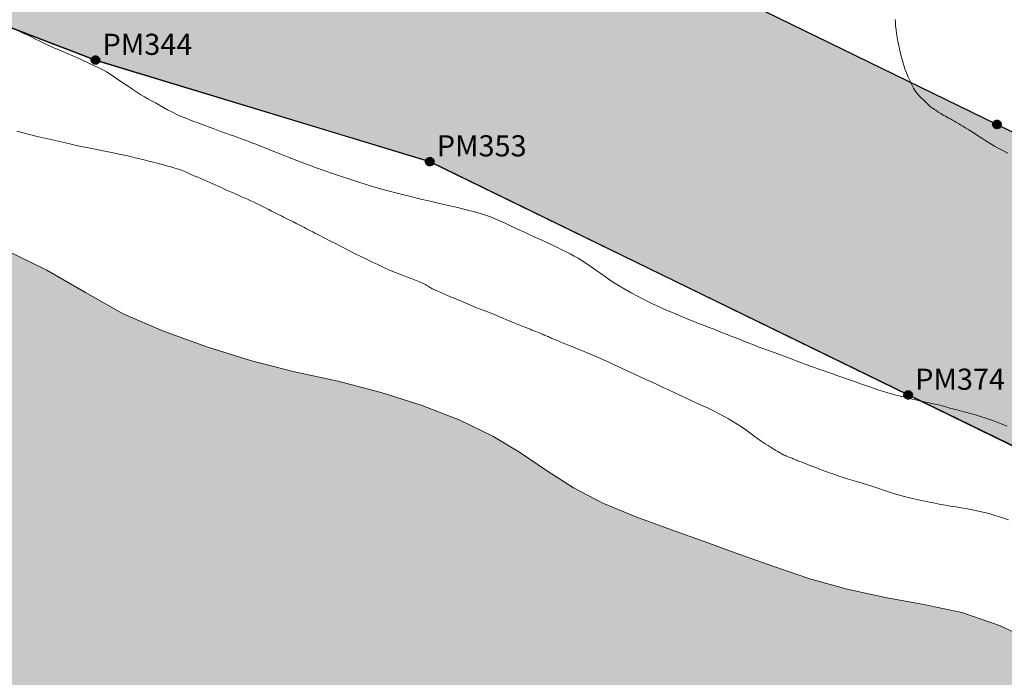
# Model space of a CAD drawing. Extents: x 497737 to 498987, y 1832160 to 1832970.
# Drawn here: x 497882 to 497952, y 1832533 to 1832580 of the extents above; entities that cross this region are included whole.
import ezdxf

# ---------------------------------------------------------------- set-up
doc = ezdxf.new("R2010")
doc.units = 0
doc.header["$MEASUREMENT"] = 0
for name, color, linetype in [('0BUFER', 7, 'Continuous'), ('0E20', 7, 'Continuous'), ('0MM', 7, 'Continuous'), ('0TODAS1K', 7, 'Continuous'), ('0VERT1', 7, 'Continuous'), ('0VERT7', 7, 'Continuous'), ('1VERTICE', 7, 'Continuous'), ('CURVA INTERMEDIA', 17, 'Continuous'), ('CURVA MAESTRA', 17, 'Continuous'), ('LIMITE COSTERO', 7, 'Continuous')]:
    doc.layers.add(name, color=color, linetype=linetype)
doc.styles.add('WMF-Times New Roman0', font='TIMES.TTF')

msp = doc.modelspace()

# ---------------------------------------------------------------- hatches: boundary and pattern name
at = {"linetype": 'Continuous'}
h = msp.add_hatch(color=254, dxfattribs=at)
h.paths.add_polyline_path([(498645.37, 1832330.98), (498647.66, 1832333.75), (498655, 1832329.32), (498658.47, 1832326.55), (498650.87, 1832328.75)], flags=16)
h.paths.add_polyline_path([(498083.53, 1832626.17), (498086.43, 1832626.99), (498092.32, 1832625.77), (498105.23, 1832619.83), (498111.87, 1832622.49), (498116.94, 1832622.62), (498127, 1832618.53), (498138.36, 1832610.35), (498144.92, 1832607.32), (498154.1, 1832599.87), (498167.64, 1832582.22), (498172.9, 1832574.16), (498178.51, 1832568.78), (498187.95, 1832554.5), (498193.37, 1832550.06), (498202.31, 1832544.79), (498208.3, 1832539.24), (498243.59, 1832514.22), (498252.26, 1832510.39), (498265.8, 1832506.85), (498307.46, 1832491.01), (498314.36, 1832489.2), (498323.86, 1832488.68), (498332.4, 1832490.9), (498340.07, 1832493.94), (498349.87, 1832495.61), (498359.96, 1832499.16), (498395.01, 1832516.04), (498418.6, 1832533.54), (498440.84, 1832543.99), (498474.86, 1832554.14), (498483.05, 1832557.62), (498490.47, 1832562.15), (498515.66, 1832568.67), (498534.25, 1832574.85), (498558.06, 1832590.44), (498564.58, 1832594.71), (498573.91, 1832606.72), (498580.84, 1832621.88), (498584.7, 1832636.74), (498586.16, 1832647.17), (498587.02, 1832663.21), (498583.86, 1832683.63), (498572.17, 1832735.42), (498572.75, 1832753.2), (498576.45, 1832764.34), (498580.77, 1832769.41), (498588.25, 1832772.94), (498588.39, 1832772.95), (498604.11, 1832774.03), (498619.16, 1832771.69), (498629.48, 1832767.49), (498635.77, 1832763.18), (498641.25, 1832756.62), (498646.35, 1832745.02), (498650.33, 1832708.45), (498648.93, 1832692.94), (498645.88, 1832682.53), (498642.1, 1832662.67), (498637.77, 1832647.15), (498632.64, 1832618.9), (498627.28, 1832602.89), (498625.34, 1832593.23), (498623.86, 1832563.55), (498624.66, 1832548.91), (498626.78, 1832533.4), (498632.75, 1832514.17), (498647.71, 1832492.68), (498665.42, 1832474.45), (498672.99, 1832464.92), (498684.68, 1832454.06), (498694.7, 1832447.71), (498705.24, 1832436.89), (498709.85, 1832430.24), (498718.95, 1832421.32), (498723.83, 1832414.93), (498727.66, 1832408.11), (498726.08, 1832401.84), (498726.46, 1832396.23), (498725.37, 1832394.77), (498710.94, 1832390.21), (498700.72, 1832388.28), (498693.35, 1832389.27), (498686.42, 1832391.3), (498674.13, 1832392.11), (498658.66, 1832397.12), (498651.98, 1832396.81), (498645.47, 1832398.66), (498635.41, 1832395.83), (498633.76, 1832396.38), (498632.78, 1832398.81), (498631.29, 1832399.09), (498621.8, 1832395.72), (498615.91, 1832399.74), (498602.63, 1832401.58), (498597, 1832406.42), (498595.38, 1832407.8), (498590.68, 1832409.99), (498578.26, 1832407.23), (498569.66, 1832407.82), (498551.98, 1832404.63), (498532.8, 1832397.63), (498520.27, 1832390.19), (498519.83, 1832388.19), (498521.74, 1832384.89), (498521.91, 1832382.54), (498525.2, 1832379.76), (498531.49, 1832377.39), (498539.55, 1832378.94), (498543.39, 1832378.45), (498556.77, 1832372.9), (498562.43, 1832367.61), (498566.62, 1832364.89), (498589.39, 1832355.25), (498599.52, 1832352.67), (498618.51, 1832345.59), (498622.81, 1832344.7), (498629.53, 1832343.32), (498630.42, 1832343.83), (498630.34, 1832345.88), (498626.82, 1832353.75), (498626.5, 1832356.74), (498627.79, 1832360.7), (498630.94, 1832362.3), (498634.51, 1832361.69), (498652.62, 1832354.13), (498666.4, 1832345.79), (498677.96, 1832336.65), (498683.33, 1832329.41), (498685.65, 1832328.1), (498710.03, 1832324.82), (498726.21, 1832326.56), (498745.21, 1832325.3), (498752.71, 1832324), (498762.93, 1832320.05), (498773.01, 1832315), (498787.26, 1832309.69), (498790.01, 1832308.67), (498798.77, 1832304.05), (498819.91, 1832302.65), (498825.25, 1832301.5), (498825.25, 1832281.03), (498817.12, 1832282.8), (498793.21, 1832284.38), (498781.83, 1832290.38), (498765.01, 1832296.63), (498754.82, 1832301.74), (498747.34, 1832304.63), (498742.84, 1832305.41), (498726.62, 1832306.49), (498717.68, 1832305.53), (498722.65, 1832303.5), (498730.49, 1832299.29), (498739.83, 1832295.75), (498751.4, 1832293.37), (498764.56, 1832288.85), (498775.95, 1832289.89), (498787.18, 1832285.35), (498790.48, 1832283.35), (498799.29, 1832282.66), (498813.95, 1832278.3), (498825.25, 1832273.17), (498825.25, 1832251.21), (498806.94, 1832259.52), (498795.62, 1832262.88), (498784.17, 1832263.78), (498778.18, 1832267.41), (498772.94, 1832269.53), (498764.16, 1832268.73), (498761.07, 1832269.14), (498746.25, 1832274.01), (498734.23, 1832276.48), (498722.17, 1832281.06), (498714.12, 1832285.38), (498696.9, 1832292.4), (498684.61, 1832296.01), (498680.31, 1832296.83), (498672.83, 1832298.25), (498657.45, 1832306.49), (498644.48, 1832309.72), (498611.68, 1832323.21), (498602.25, 1832325.71), (498592.79, 1832329.5), (498584.04, 1832331.74), (498578, 1832331.79), (498546.63, 1832342.54), (498522.97, 1832353.08), (498511.02, 1832361.88), (498507.75, 1832362.66), (498499.97, 1832362.21), (498494.9, 1832365.46), (498489.15, 1832369.16), (498474.86, 1832371.54), (498470.86, 1832374.42), (498450.61, 1832382.62), (498429.35, 1832386.21), (498420.85, 1832386.06), (498413.14, 1832389.94), (498402.67, 1832388.35), (498397.3, 1832389.32), (498384.48, 1832394.83), (498375.8, 1832401.78), (498364.16, 1832408.08), (498359.47, 1832408.88), (498350.86, 1832407.75), (498338.35, 1832412.5), (498330.86, 1832416.96), (498323.2, 1832417.34), (498307.66, 1832424.12), (498295.49, 1832431.75), (498263.63, 1832444.57), (498243.45, 1832451.49), (498205.14, 1832462.19), (498191.82, 1832467.39), (498185.34, 1832468.75), (498181.93, 1832468.54), (498178.25, 1832469.78), (498177.75, 1832470.74), (498174.03, 1832471.64), (498171.8, 1832471.6), (498166.29, 1832467.64), (498163.66, 1832467.4), (498162.51, 1832468.99), (498160.8, 1832475.29), (498156.17, 1832476.96), (498153.46, 1832476.68), (498143.9, 1832472.61), (498141.14, 1832473.37), (498134.94, 1832476.9), (498131.81, 1832482.71), (498123.93, 1832482.23), (498096.7, 1832492.68), (498083.38, 1832495.72), (498066.25, 1832501.94), (498057.6, 1832505.74), (498047.13, 1832512.38), (498020.38, 1832524.51), (497979.54, 1832540.61), (497963.48, 1832545), (497952.98, 1832549.28), (497944.98, 1832553.18), (497911.06, 1832569.72), (497887.36, 1832576.93), (497848.34, 1832591.93), (497831.78, 1832596.73), (497815.76, 1832599.35), (497793.06, 1832606.44), (497784.58, 1832610.67), (497780.54, 1832611.08), (497760.25, 1832618.86), (497760.25, 1832640.28), (497785.22, 1832630.71), (497790.25, 1832630.2), (497800.55, 1832625.05), (497820.37, 1832618.86), (497836.19, 1832616.27), (497854.72, 1832610.9), (497893.86, 1832595.85), (497918.39, 1832588.4), (497951.28, 1832572.36), (497961.14, 1832567.55), (497969.91, 1832563.98), (497985.86, 1832559.62), (498028.18, 1832542.93), (498056.66, 1832530.01), (498067.03, 1832523.44), (498073.69, 1832520.51), (498089.04, 1832514.94), (498102.54, 1832511.86), (498127.04, 1832502.46), (498131.97, 1832502.66), (498138.67, 1832501.51), (498144.55, 1832498.12), (498147.17, 1832495.58), (498154.34, 1832496.83), (498158.68, 1832497.31), (498167.98, 1832494.17), (498172.35, 1832491.54), (498178.82, 1832491.14), (498186.63, 1832488.51), (498191.29, 1832488.03), (498197.55, 1832486.62), (498211.49, 1832481.18), (498249.39, 1832470.59), (498270.61, 1832463.32), (498304.61, 1832449.64), (498316.13, 1832442.42), (498327.85, 1832437.13), (498336.82, 1832436.68), (498347.08, 1832430.58), (498353.26, 1832428.23), (498359.85, 1832429.1), (498370.77, 1832427.25), (498386.91, 1832418.52), (498394.87, 1832412.13), (498402.96, 1832408.62), (498416.45, 1832410.67), (498425.44, 1832406.14), (498430.85, 1832406.24), (498456.09, 1832401.98), (498480.58, 1832392.05), (498482.74, 1832390.5), (498496.5, 1832388.2), (498500.16, 1832385.85), (498500.14, 1832391.66), (498502.95, 1832400.19), (498507.42, 1832405.51), (498522.6, 1832414.82), (498548.43, 1832424.31), (498566.11, 1832427.5), (498576.74, 1832427.38), (498587.2, 1832429.68), (498594.15, 1832429.68), (498603.8, 1832425.95), (498611.2, 1832420.58), (498619.38, 1832419.43), (498624.27, 1832417.82), (498631.29, 1832419.09), (498639.29, 1832417.7), (498645.47, 1832418.66), (498648.94, 1832418.35), (498654.3, 1832416.94), (498662.14, 1832416.82), (498677.93, 1832411.9), (498687.74, 1832411.25), (498700.19, 1832408.53), (498702.9, 1832409.04), (498695.84, 1832415.96), (498689.75, 1832424.14), (498682.02, 1832432.07), (498671.06, 1832439.41), (498659.37, 1832450.27), (498650.38, 1832461.23), (498631.3, 1832481.25), (498616.33, 1832502.74), (498613.65, 1832508.24), (498607.68, 1832527.47), (498604.89, 1832545.92), (498604.84, 1832546.21), (498603.89, 1832562.45), (498605.73, 1832597.15), (498608.31, 1832609.24), (498613.22, 1832623.89), (498618.1, 1832650.72), (498622.61, 1832667.23), (498626.24, 1832686.27), (498629.19, 1832696.69), (498630.23, 1832708.26), (498626.8, 1832739.79), (498625.61, 1832742.49), (498624.08, 1832745.98), (498619.95, 1832749.77), (498613.78, 1832752.28), (498603.25, 1832753.92), (498593.85, 1832753.28), (498592.65, 1832749.65), (498592.24, 1832737.17), (498603.24, 1832688.57), (498606.78, 1832666.26), (498605.97, 1832644.39), (498604.06, 1832631.72), (498600.2, 1832616.86), (498592.1, 1832598.4), (498580.38, 1832582.44), (498575.53, 1832577.97), (498545.2, 1832558.12), (498540.56, 1832555.88), (498521.97, 1832549.7), (498498.35, 1832543.53), (498490.88, 1832539.22), (498482.69, 1832535.74), (498448, 1832525.25), (498428.91, 1832516.28), (498403.69, 1832498.03), (498366.59, 1832480.29), (498356.5, 1832476.74), (498345.49, 1832474.58), (498328.91, 1832469.32), (498322.77, 1832468.7), (498313.27, 1832469.22), (498300.35, 1832472.31), (498259.7, 1832487.78), (498244.17, 1832492.1), (498232.02, 1832497.91), (498194.79, 1832524.27), (498192.26, 1832527.58), (498180.86, 1832534.39), (498175.27, 1832539.04), (498171.26, 1832543.48), (498163.06, 1832555.89), (498156.14, 1832563.24), (498139.66, 1832585.83), (498134.26, 1832590.22), (498126.69, 1832594.12), (498117.25, 1832600.9), (498114.53, 1832602.01), (498108.71, 1832600.14), (498101.76, 1832600.14), (498086.73, 1832606.32), (498081.49, 1832605.55), (498070.57, 1832606.66), (498067.55, 1832606.97), (498057.04, 1832605.02), (498050.4, 1832605.92), (498021.36, 1832601.03), (498017.64, 1832599.21), (498010.79, 1832598), (498007.32, 1832598.31), (498001.93, 1832600.15), (497961.88, 1832597.56), (497930.43, 1832598.66), (497924.36, 1832599.85), (497916.01, 1832603.29), (497908.75, 1832608.41), (497890.33, 1832612.41), (497874.45, 1832618.24), (497868.82, 1832621.48), (497859.07, 1832629.91), (497855.46, 1832634.21), (497851.17, 1832641.27), (497846.35, 1832656.97), (497841.96, 1832680.64), (497841.75, 1832686.52), (497844.78, 1832708.45), (497849.85, 1832722.43), (497854.64, 1832739.41), (497879.12, 1832798.63), (497886.91, 1832817.48), (497872.44, 1832811.3), (497842.49, 1832793.67), (497827.03, 1832783.58), (497812.27, 1832778.55), (497800.72, 1832777.26), (497785.87, 1832777.35), (497769.79, 1832773.83), (497763.81, 1832773.44), (497760.25, 1832773.88), (497760.25, 1832793.82), (497765.51, 1832793.37), (497783.77, 1832797.36), (497800.84, 1832797.26), (497809.74, 1832798.39), (497819.91, 1832802.27), (497831.66, 1832810.5), (497863.4, 1832829.19), (497881.99, 1832837.12), (497891.66, 1832840.07), (497899.86, 1832837.96), (497902.88, 1832834.64), (497906.74, 1832827.65), (497908.45, 1832822.2), (497908.15, 1832816.5), (497900.59, 1832798.21), (497873.13, 1832731.77), (497868.93, 1832716.38), (497863.58, 1832701.62), (497861.63, 1832684.28), (497866.01, 1832660.62), (497868.73, 1832650.83), (497870.78, 1832647.07), (497874.39, 1832642.77), (497881.48, 1832636.96), (497897.11, 1832631.09), (497897.78, 1832630.96), (497912.14, 1832628.39), (497917.66, 1832626.49), (497920.61, 1832624.87), (497923.66, 1832621.76), (497931.2, 1832618.64), (497960.59, 1832617.52), (498007.42, 1832620.55), (498010.79, 1832618), (498013.95, 1832620.06), (498050.62, 1832626.24), (498057.04, 1832625.02), (498063.84, 1832626.9), (498068.47, 1832627), (498081.49, 1832625.55)])
for color, points in [(131, [(497760.255, 1832605.43), (497760.655, 1832605.279), (497763.455, 1832604.216), (497766.394, 1832603.125), (497769.463, 1832602.132), (497772.768, 1832601.13), (497776.342, 1832600.198), (497780.142, 1832599.233), (497783.979, 1832598.283), (497787.96, 1832597.394), (497791.817, 1832596.495), (497806.427, 1832594.137), (497806.822, 1832593.987), (497808.886, 1832593.027), (497811.225, 1832591.982), (497813.53, 1832591.093), (497815.635, 1832590.236), (497817.546, 1832589.432), (497819.282, 1832588.721), (497820.73, 1832588.124), (497821.788, 1832587.681), (497822.453, 1832587.441), (497823.171, 1832587.157), (497823.692, 1832586.974), (497824.512, 1832586.65), (497825.488, 1832586.239), (497826.473, 1832585.849), (497827.457, 1832585.46), (497828.532, 1832585.058), (497829.787, 1832584.632), (497831.219, 1832584.113), (497832.777, 1832583.495), (497834.48, 1832582.821), (497836.436, 1832582.07), (497838.537, 1832581.262), (497840.838, 1832580.422), (497843.455, 1832579.481), (497846.273, 1832578.389), (497849.206, 1832577.227), (497852.274, 1832575.988), (497855.458, 1832574.68), (497858.748, 1832573.283), (497862.022, 1832571.844), (497865.255, 1832570.421), (497868.525, 1832569.031), (497871.725, 1832567.646), (497874.876, 1832566.256), (497877.908, 1832564.865), (497880.96, 1832563.466), (497883.907, 1832562.039), (497886.641, 1832560.434), (497889.317, 1832558.924), (497892.176, 1832557.696), (497895.252, 1832556.597), (497898.357, 1832555.629), (497901.457, 1832554.828), (497904.556, 1832554.147), (497907.615, 1832553.363), (497910.518, 1832552.426), (497913.193, 1832551.391), (497915.519, 1832550.256), (497917.494, 1832549.071), (497919.325, 1832547.824), (497921.255, 1832546.585), (497923.34, 1832545.499), (497925.752, 1832544.52), (497928.189, 1832543.602), (497930.58, 1832542.75), (497932.971, 1832541.898), (497935.444, 1832541.014), (497938.016, 1832540.138), (497940.665, 1832539.398), (497943.379, 1832538.821), (497946.096, 1832538.314), (497948.79, 1832537.746), (497951.443, 1832536.838), (497954.106, 1832535.593), (497956.848, 1832534.128), (497959.614, 1832532.724), (497962.457, 1832531.456), (497965.472, 1832530.262), (497968.627, 1832529.061), (497971.929, 1832527.753), (497975.231, 1832526.445), (497978.497, 1832525.105), (497981.684, 1832523.866), (497984.785, 1832522.71), (497987.816, 1832521.676), (497990.76, 1832520.723), (497993.655, 1832519.885), (497996.505, 1832519.113), (497999.248, 1832518.43), (498001.909, 1832517.78), (498004.619, 1832517.133), (498007.399, 1832516.484), (498010.273, 1832515.773), (498013.238, 1832514.931), (498016.133, 1832513.855), (498019.071, 1832512.526), (498022.165, 1832511.111), (498025.308, 1832509.7), (498028.413, 1832508.376), (498031.478, 1832507.067), (498034.596, 1832505.714), (498037.554, 1832504.376), (498040.332, 1832503.063), (498043.012, 1832501.741), (498045.708, 1832500.46), (498048.432, 1832499.191), (498051.181, 1832498.103), (498054.027, 1832497.023), (498057.071, 1832495.96), (498060.225, 1832494.877), (498063.342, 1832493.762), (498066.254, 1832492.608), (498069.11, 1832491.43), (498071.908, 1832490.227), (498074.652, 1832489.069), (498077.323, 1832487.964), (498079.977, 1832486.937), (498082.615, 1832485.869), (498085.24, 1832484.829), (498087.824, 1832483.806), (498090.335, 1832482.836), (498092.87, 1832481.927), (498095.536, 1832480.99), (498098.32, 1832480.053), (498101.347, 1832478.949), (498104.445, 1832477.723), (498107.698, 1832476.411), (498111.041, 1832475.087), (498114.425, 1832473.747), (498117.785, 1832472.464), (498121.041, 1832471.341), (498124.26, 1832470.422), (498127.434, 1832469.569), (498130.501, 1832468.686), (498133.458, 1832467.705), (498136.391, 1832466.662), (498139.225, 1832465.611), (498141.846, 1832464.621), (498144.192, 1832463.834), (498146.291, 1832463.264), (498148.218, 1832462.976), (498150.143, 1832462.925), (498152.023, 1832463.058), (498153.866, 1832463.159), (498155.538, 1832463.067), (498157.145, 1832462.81), (498158.527, 1832462.405), (498159.954, 1832461.816), (498161.632, 1832461.199), (498163.478, 1832460.587), (498165.265, 1832460.188), (498166.9, 1832459.943), (498168.327, 1832459.711), (498169.626, 1832459.457), (498170.844, 1832459.236), (498171.979, 1832459.048), (498173.126, 1832458.949), (498174.302, 1832458.982), (498175.572, 1832459.072), (498176.858, 1832459.085), (498178.005, 1832459.105), (498178.828, 1832459.088), (498179.173, 1832458.999), (498182.432, 1832457.209), (498190.373, 1832454.275), (498192.311, 1832453.591), (498194.601, 1832452.814), (498197.184, 1832451.919), (498199.809, 1832451.128), (498202.522, 1832450.375), (498205.302, 1832449.668), (498208.12, 1832449.116), (498210.851, 1832448.647), (498213.439, 1832448.309), (498215.798, 1832448.186), (498217.943, 1832448.197), (498220.03, 1832448.304), (498222.184, 1832448.458), (498224.472, 1832448.581), (498226.844, 1832448.55), (498229.298, 1832448.242), (498231.764, 1832447.661), (498234.188, 1832446.854), (498236.561, 1832445.922), (498238.759, 1832445.036), (498240.738, 1832444.214), (498242.559, 1832443.48), (498244.275, 1832442.788), (498245.874, 1832442.168), (498247.456, 1832441.505), (498249.067, 1832440.856), (498250.679, 1832440.206), (498252.202, 1832439.641), (498253.651, 1832439.13), (498255.178, 1832438.514), (498256.807, 1832437.906), (498258.719, 1832437.159), (498260.666, 1832436.375), (498262.566, 1832435.657), (498264.491, 1832434.881), (498266.534, 1832434.155), (498268.736, 1832433.34), (498270.933, 1832432.576), (498273.047, 1832431.846), (498274.969, 1832431.241), (498276.87, 1832430.645), (498278.816, 1832429.982), (498280.829, 1832429.244), (498282.789, 1832428.551), (498284.71, 1832427.947), (498286.615, 1832427.301), (498288.54, 1832426.524), (498290.432, 1832425.786), (498292.148, 1832425.094), (498293.835, 1832424.39), (498295.605, 1832423.652), (498297.492, 1832422.843), (498299.359, 1832421.92), (498301.246, 1832420.989), (498303.217, 1832420.024), (498305.167, 1832419.068), (498306.991, 1832418.162), (498308.69, 1832417.307), (498310.326, 1832416.477), (498311.979, 1832415.567), (498313.589, 1832414.675), (498315.146, 1832413.828), (498316.635, 1832413.058), (498318.104, 1832412.295), (498319.56, 1832411.562), (498321.012, 1832410.88), (498322.33, 1832410.227), (498323.498, 1832409.683), (498324.54, 1832409.19), (498325.561, 1832408.705), (498326.611, 1832408.233), (498327.686, 1832407.702), (498328.992, 1832406.957), (498330.498, 1832406.107), (498332.004, 1832405.256), (498333.401, 1832404.498), (498334.715, 1832403.896), (498336.113, 1832403.381), (498337.683, 1832402.87), (498339.383, 1832402.257), (498341.182, 1832401.532), (498342.982, 1832400.806), (498344.849, 1832400.127), (498346.829, 1832399.426), (498348.91, 1832398.733), (498350.986, 1832398.091), (498353.083, 1832397.44), (498355.231, 1832396.793), (498357.433, 1832396.1), (498359.56, 1832395.34), (498361.539, 1832394.517), (498363.406, 1832393.716), (498365.122, 1832392.903), (498366.607, 1832392.061), (498367.941, 1832391.207), (498369.288, 1832390.323), (498370.735, 1832389.448), (498372.292, 1832388.602), (498373.894, 1832387.81), (498375.472, 1832387.076), (498377.108, 1832386.368), (498378.904, 1832385.693), (498380.892, 1832385.013), (498383.052, 1832384.337), (498385.209, 1832383.711), (498387.361, 1832383.135), (498389.492, 1832382.689), (498391.498, 1832382.416), (498393.312, 1832382.147), (498394.702, 1832381.854), (498395.472, 1832381.592), (498400.577, 1832380.313), (498402.285, 1832379.965), (498404.136, 1832379.608), (498406.046, 1832379.276), (498407.859, 1832379.007), (498409.606, 1832378.814), (498411.307, 1832378.688), (498412.949, 1832378.537), (498414.566, 1832378.444), (498416.062, 1832378.352), (498423.536, 1832376.434), (498426.687, 1832375.139), (498427.817, 1832374.684), (498429.563, 1832374.004), (498431.898, 1832373.039), (498434.752, 1832371.912), (498437.958, 1832370.571), (498441.206, 1832369.213), (498449.247, 1832365.709), (498450.211, 1832365.289), (498451.88, 1832364.556), (498454.198, 1832363.558), (498456.919, 1832362.496), (498459.817, 1832361.31), (498462.798, 1832360.142), (498465.887, 1832358.929), (498468.962, 1832357.747), (498471.823, 1832356.779), (498474.282, 1832356.001), (498476.394, 1832355.364), (498478.237, 1832354.686), (498479.915, 1832353.975), (498481.593, 1832353.263), (498483.142, 1832352.605), (498484.789, 1832351.881), (498486.619, 1832351.107), (498488.508, 1832350.234), (498490.335, 1832349.209), (498492.165, 1832347.88), (498494.215, 1832346.411), (498496.474, 1832345.083), (498498.812, 1832343.95), (498501.217, 1832342.916), (498503.661, 1832341.916), (498506.411, 1832340.741), (498509.214, 1832339.57), (498512.237, 1832338.258), (498515.419, 1832336.78), (498518.823, 1832335.413), (498522.414, 1832334.071), (498526.235, 1832332.735), (498530.109, 1832331.529), (498533.985, 1832330.575), (498537.456, 1832329.989), (498540.46, 1832329.619), (498543.043, 1832329.269), (498545.149, 1832328.862), (498546.628, 1832328.283), (498547.722, 1832327.684), (498548.689, 1832327.087), (498549.622, 1832326.528), (498550.79, 1832326.051), (498552.33, 1832325.497), (498554.398, 1832324.752), (498557.029, 1832323.777), (498560.07, 1832322.634), (498563.458, 1832321.35), (498567.241, 1832320.106), (498571.297, 1832318.977), (498575.416, 1832317.999), (498579.584, 1832317.203), (498583.719, 1832316.573), (498587.828, 1832316.003), (498591.945, 1832315.455), (498596.019, 1832314.799), (498600.091, 1832313.891), (498603.987, 1832312.803), (498607.647, 1832311.382), (498611.151, 1832309.949), (498614.528, 1832308.517), (498617.864, 1832307.229), (498621.138, 1832305.915), (498624.465, 1832304.605), (498628.008, 1832303.207), (498631.676, 1832301.807), (498635.325, 1832300.668), (498638.955, 1832299.916), (498642.406, 1832299.464), (498645.709, 1832299.022), (498648.815, 1832298.408), (498651.729, 1832297.57), (498654.463, 1832296.603), (498656.955, 1832295.66), (498659.109, 1832294.754), (498660.973, 1832293.941), (498662.677, 1832293.168), (498664.267, 1832292.367), (498665.801, 1832291.487), (498667.347, 1832290.577), (498668.971, 1832289.61), (498670.682, 1832288.607), (498672.504, 1832287.509), (498674.457, 1832286.357), (498676.508, 1832285.139), (498678.742, 1832283.872), (498681.144, 1832282.587), (498683.625, 1832281.37), (498686.306, 1832280.148), (498689.229, 1832278.776), (498692.282, 1832277.477), (498695.323, 1832276.208), (498698.394, 1832274.952), (498701.443, 1832273.705), (498704.415, 1832272.515), (498707.395, 1832271.347), (498710.397, 1832270.169), (498713.253, 1832269.128), (498716.018, 1832268.174), (498718.664, 1832267.42), (498721.193, 1832266.815), (498723.515, 1832266.32), (498725.585, 1832265.826), (498727.446, 1832265.192), (498729.102, 1832264.489), (498730.641, 1832263.683), (498732.18, 1832263.003), (498733.742, 1832262.44), (498735.404, 1832261.937), (498737.275, 1832261.45), (498739.275, 1832260.909), (498741.483, 1832260.259), (498743.959, 1832259.398), (498746.663, 1832258.418), (498749.371, 1832257.386), (498751.962, 1832256.377), (498754.589, 1832255.454), (498757.217, 1832254.658), (498759.833, 1832254.143), (498762.4, 1832253.876), (498765.106, 1832253.703), (498767.829, 1832253.448), (498770.359, 1832252.968), (498772.591, 1832252.005), (498774.617, 1832250.849), (498776.59, 1832249.562), (498778.527, 1832248.189), (498780.374, 1832246.778), (498782.203, 1832245.449), (498784.117, 1832244.389), (498786.116, 1832243.596), (498788.089, 1832242.865), (498789.975, 1832242.17), (498791.831, 1832241.461), (498793.644, 1832240.77), (498795.478, 1832240.071), (498797.373, 1832239.397), (498799.412, 1832238.765), (498801.577, 1832238.132), (498803.768, 1832237.564), (498805.993, 1832236.957), (498808.396, 1832236.227), (498811.063, 1832235.464), (498813.916, 1832234.726), (498816.77, 1832233.988), (498819.485, 1832233.282), (498821.907, 1832232.847), (498823.953, 1832232.54), (498825.255, 1832232.34), (498825.255, 1832196.124), (498823.385, 1832196.124), (498823.377, 1832196.124), (498822.677, 1832196.124), (497760.255, 1832196.124), (497760.255, 1832196.146)]), (174, [(497887.36, 1832576.63), (497887.31, 1832576.63), (497887.26, 1832576.64), (497887.21, 1832576.67), (497887.17, 1832576.7), (497887.13, 1832576.73), (497887.1, 1832576.78), (497887.08, 1832576.82), (497887.06, 1832576.87), (497887.06, 1832576.93), (497887.06, 1832576.98), (497887.08, 1832577.03), (497887.1, 1832577.07), (497887.13, 1832577.12), (497887.17, 1832577.15), (497887.21, 1832577.18), (497887.26, 1832577.21), (497887.31, 1832577.22), (497887.36, 1832577.23), (497887.41, 1832577.22), (497887.46, 1832577.21), (497887.51, 1832577.18), (497887.55, 1832577.15), (497887.59, 1832577.12), (497887.62, 1832577.07), (497887.64, 1832577.03), (497887.65, 1832576.98), (497887.66, 1832576.93), (497887.65, 1832576.87), (497887.64, 1832576.82), (497887.62, 1832576.78), (497887.59, 1832576.73), (497887.55, 1832576.7), (497887.51, 1832576.67), (497887.46, 1832576.64), (497887.41, 1832576.63)]), (174, [(497951.28, 1832572.06), (497951.22, 1832572.07), (497951.17, 1832572.08), (497951.13, 1832572.1), (497951.08, 1832572.13), (497951.05, 1832572.17), (497951.02, 1832572.21), (497950.99, 1832572.26), (497950.98, 1832572.31), (497950.98, 1832572.36), (497950.98, 1832572.41), (497950.99, 1832572.46), (497951.02, 1832572.51), (497951.05, 1832572.55), (497951.08, 1832572.59), (497951.13, 1832572.62), (497951.17, 1832572.64), (497951.22, 1832572.66), (497951.28, 1832572.66), (497951.33, 1832572.66), (497951.38, 1832572.64), (497951.43, 1832572.62), (497951.47, 1832572.59), (497951.51, 1832572.55), (497951.54, 1832572.51), (497951.56, 1832572.46), (497951.57, 1832572.41), (497951.58, 1832572.36), (497951.57, 1832572.31), (497951.56, 1832572.26), (497951.54, 1832572.21), (497951.51, 1832572.17), (497951.47, 1832572.13), (497951.43, 1832572.1), (497951.38, 1832572.08), (497951.33, 1832572.07)]), (174, [(497911.06, 1832569.42), (497911, 1832569.43), (497910.95, 1832569.44), (497910.91, 1832569.46), (497910.86, 1832569.49), (497910.83, 1832569.53), (497910.8, 1832569.57), (497910.77, 1832569.62), (497910.76, 1832569.67), (497910.76, 1832569.72), (497910.76, 1832569.78), (497910.77, 1832569.83), (497910.8, 1832569.87), (497910.83, 1832569.92), (497910.86, 1832569.95), (497910.91, 1832569.98), (497910.95, 1832570.01), (497911, 1832570.02), (497911.06, 1832570.02), (497911.11, 1832570.02), (497911.16, 1832570.01), (497911.21, 1832569.98), (497911.25, 1832569.95), (497911.29, 1832569.92), (497911.32, 1832569.87), (497911.34, 1832569.83), (497911.35, 1832569.78), (497911.36, 1832569.72), (497911.35, 1832569.67), (497911.34, 1832569.62), (497911.32, 1832569.57), (497911.29, 1832569.53), (497911.25, 1832569.49), (497911.21, 1832569.46), (497911.16, 1832569.44), (497911.11, 1832569.43)]), (174, [(497944.98, 1832552.88), (497944.93, 1832552.88), (497944.88, 1832552.9), (497944.83, 1832552.92), (497944.79, 1832552.95), (497944.75, 1832552.99), (497944.72, 1832553.03), (497944.7, 1832553.08), (497944.68, 1832553.13), (497944.68, 1832553.18), (497944.68, 1832553.23), (497944.7, 1832553.28), (497944.72, 1832553.33), (497944.75, 1832553.37), (497944.79, 1832553.41), (497944.83, 1832553.44), (497944.88, 1832553.46), (497944.93, 1832553.48), (497944.98, 1832553.48), (497945.03, 1832553.48), (497945.08, 1832553.46), (497945.13, 1832553.44), (497945.17, 1832553.41), (497945.21, 1832553.37), (497945.24, 1832553.33), (497945.26, 1832553.28), (497945.28, 1832553.23), (497945.28, 1832553.18), (497945.28, 1832553.13), (497945.26, 1832553.08), (497945.24, 1832553.03), (497945.21, 1832552.99), (497945.17, 1832552.95), (497945.13, 1832552.92), (497945.08, 1832552.9), (497945.03, 1832552.88)])]:
    msp.add_hatch(color=color, dxfattribs=at).paths.add_polyline_path(points)

# ---------------------------------------------------------------- linework, layer by layer
at = {"layer": '0BUFER'}
for points in [[(497854.72, 1832610.9), (497893.86, 1832595.85), (497918.39, 1832588.4), (497951.28, 1832572.36), (497961.14, 1832567.55), (497969.91, 1832563.98), (497985.86, 1832559.62), (498028.18, 1832542.93), (498056.66, 1832530.01), (498067.03, 1832523.44), (498073.69, 1832520.51), (498089.04, 1832514.94), (498102.54, 1832511.86), (498127.04, 1832502.46), (498131.97, 1832502.66), (498138.67, 1832501.51), (498144.55, 1832498.12), (498147.17, 1832495.58), (498154.34, 1832496.83), (498158.68, 1832497.31)], [(498156.17, 1832476.96), (498153.46, 1832476.68), (498143.9, 1832472.61), (498141.14, 1832473.37), (498134.94, 1832476.9), (498131.81, 1832482.71), (498123.93, 1832482.23), (498096.7, 1832492.68), (498083.38, 1832495.72), (498066.25, 1832501.94), (498057.6, 1832505.74), (498047.13, 1832512.38), (498020.38, 1832524.51), (497979.54, 1832540.61), (497963.48, 1832545), (497952.98, 1832549.28), (497944.98, 1832553.18), (497911.06, 1832569.72), (497887.36, 1832576.93), (497848.34, 1832591.93)]]:
    msp.add_lwpolyline(points, dxfattribs=at)
at = {"layer": '0E20', "linetype": 'Continuous', "lineweight": 20, "ltscale": 0.5}
for points in [[(497918.39, 1832588.4), (497951.28, 1832572.36)], [(497951.28, 1832572.36), (497961.14, 1832567.55)]]:
    msp.add_lwpolyline(points, dxfattribs=at)
at = {"layer": '0MM', "linetype": 'Continuous', "lineweight": 20, "ltscale": 0.09}
for points in [[(497848.34, 1832591.93), (497887.36, 1832576.93)], [(497887.36, 1832576.93), (497911.06, 1832569.72)], [(497911.06, 1832569.72), (497944.98, 1832553.18)], [(497944.98, 1832553.18), (497952.98, 1832549.28)]]:
    msp.add_lwpolyline(points, dxfattribs=at)
at = {"layer": '0TODAS1K', "elevation": 0.007}
for points in [[(497848.335, 1832591.927), (497887.358, 1832576.925)], [(497887.358, 1832576.925), (497911.056, 1832569.724)], [(497911.056, 1832569.724), (497944.98, 1832553.18)], [(497944.98, 1832553.18), (497952.977, 1832549.28)]]:
    msp.add_lwpolyline(points, dxfattribs=at)
at = {"layer": '0VERT1', "color": 174}
for points in [[(497887.36, 1832576.63), (497887.31, 1832576.63), (497887.26, 1832576.64), (497887.21, 1832576.67), (497887.17, 1832576.7), (497887.13, 1832576.73), (497887.1, 1832576.78), (497887.08, 1832576.82), (497887.06, 1832576.87), (497887.06, 1832576.93), (497887.06, 1832576.98), (497887.08, 1832577.03), (497887.1, 1832577.07), (497887.13, 1832577.12), (497887.17, 1832577.15), (497887.21, 1832577.18), (497887.26, 1832577.21), (497887.31, 1832577.22), (497887.36, 1832577.23), (497887.41, 1832577.22), (497887.46, 1832577.21), (497887.51, 1832577.18), (497887.55, 1832577.15), (497887.59, 1832577.12), (497887.62, 1832577.07), (497887.64, 1832577.03), (497887.65, 1832576.98), (497887.66, 1832576.93), (497887.65, 1832576.87), (497887.64, 1832576.82), (497887.62, 1832576.78), (497887.59, 1832576.73), (497887.55, 1832576.7), (497887.51, 1832576.67), (497887.46, 1832576.64), (497887.41, 1832576.63), (497887.36, 1832576.63)], [(497911.06, 1832569.42), (497911, 1832569.43), (497910.95, 1832569.44), (497910.91, 1832569.46), (497910.86, 1832569.49), (497910.83, 1832569.53), (497910.8, 1832569.57), (497910.77, 1832569.62), (497910.76, 1832569.67), (497910.76, 1832569.72), (497910.76, 1832569.78), (497910.77, 1832569.83), (497910.8, 1832569.87), (497910.83, 1832569.92), (497910.86, 1832569.95), (497910.91, 1832569.98), (497910.95, 1832570.01), (497911, 1832570.02), (497911.06, 1832570.02), (497911.11, 1832570.02), (497911.16, 1832570.01), (497911.21, 1832569.98), (497911.25, 1832569.95), (497911.29, 1832569.92), (497911.32, 1832569.87), (497911.34, 1832569.83), (497911.35, 1832569.78), (497911.36, 1832569.72), (497911.35, 1832569.67), (497911.34, 1832569.62), (497911.32, 1832569.57), (497911.29, 1832569.53), (497911.25, 1832569.49), (497911.21, 1832569.46), (497911.16, 1832569.44), (497911.11, 1832569.43), (497911.06, 1832569.42)], [(497944.98, 1832552.88), (497944.93, 1832552.88), (497944.88, 1832552.9), (497944.83, 1832552.92), (497944.79, 1832552.95), (497944.75, 1832552.99), (497944.72, 1832553.03), (497944.7, 1832553.08), (497944.68, 1832553.13), (497944.68, 1832553.18), (497944.68, 1832553.23), (497944.7, 1832553.28), (497944.72, 1832553.33), (497944.75, 1832553.37), (497944.79, 1832553.41), (497944.83, 1832553.44), (497944.88, 1832553.46), (497944.93, 1832553.48), (497944.98, 1832553.48), (497945.03, 1832553.48), (497945.08, 1832553.46), (497945.13, 1832553.44), (497945.17, 1832553.41), (497945.21, 1832553.37), (497945.24, 1832553.33), (497945.26, 1832553.28), (497945.28, 1832553.23), (497945.28, 1832553.18), (497945.28, 1832553.13), (497945.26, 1832553.08), (497945.24, 1832553.03), (497945.21, 1832552.99), (497945.17, 1832552.95), (497945.13, 1832552.92), (497945.08, 1832552.9), (497945.03, 1832552.88), (497944.98, 1832552.88)]]:
    msp.add_lwpolyline(points, dxfattribs=at)
at = {"layer": '0VERT7', "color": 174}
msp.add_lwpolyline([(497951.28, 1832572.06), (497951.22, 1832572.07), (497951.17, 1832572.08), (497951.13, 1832572.1), (497951.08, 1832572.13), (497951.05, 1832572.17), (497951.02, 1832572.21), (497950.99, 1832572.26), (497950.98, 1832572.31), (497950.98, 1832572.36), (497950.98, 1832572.41), (497950.99, 1832572.46), (497951.02, 1832572.51), (497951.05, 1832572.55), (497951.08, 1832572.59), (497951.13, 1832572.62), (497951.17, 1832572.64), (497951.22, 1832572.66), (497951.28, 1832572.66), (497951.33, 1832572.66), (497951.38, 1832572.64), (497951.43, 1832572.62), (497951.47, 1832572.59), (497951.51, 1832572.55), (497951.54, 1832572.51), (497951.56, 1832572.46), (497951.57, 1832572.41), (497951.58, 1832572.36), (497951.57, 1832572.31), (497951.56, 1832572.26), (497951.54, 1832572.21), (497951.51, 1832572.17), (497951.47, 1832572.13), (497951.43, 1832572.1), (497951.38, 1832572.08), (497951.33, 1832572.07), (497951.28, 1832572.06)], dxfattribs=at)
at = {"layer": 'CURVA INTERMEDIA', "color": 17, "linetype": 'Continuous', "lineweight": 9}
for points, elevation in [([(497944.052, 1832579.81), (497944.069, 1832579.572), (497944.092, 1832579.334), (497944.118, 1832579.097), (497944.154, 1832578.811), (497944.196, 1832578.525), (497944.245, 1832578.241), (497944.309, 1832577.927), (497944.38, 1832577.614), (497944.458, 1832577.303), (497944.544, 1832576.97), (497944.637, 1832576.639), (497944.743, 1832576.312), (497944.857, 1832576.012), (497944.983, 1832575.717), (497945.118, 1832575.426), (497945.237, 1832575.177), (497945.364, 1832574.932), (497945.51, 1832574.7), (497945.641, 1832574.533), (497945.783, 1832574.374), (497945.932, 1832574.221), (497946.041, 1832574.12), (497946.152, 1832574.023), (497946.261, 1832573.922), (497946.343, 1832573.833), (497946.422, 1832573.741), (497946.508, 1832573.657), (497946.592, 1832573.594), (497946.68, 1832573.537), (497946.768, 1832573.48), (497946.855, 1832573.421), (497946.941, 1832573.363), (497947.028, 1832573.304), (497947.114, 1832573.244), (497947.2, 1832573.185), (497947.288, 1832573.128), (497947.396, 1832573.065), (497947.507, 1832573.006), (497947.618, 1832572.947), (497947.741, 1832572.881), (497947.865, 1832572.816), (497947.988, 1832572.75), (497948.13, 1832572.671), (497948.27, 1832572.59), (497948.41, 1832572.508), (497948.563, 1832572.416), (497948.714, 1832572.322), (497948.866, 1832572.229), (497949.069, 1832572.108), (497949.273, 1832571.987), (497949.475, 1832571.864), (497949.719, 1832571.705), (497949.96, 1832571.542), (497950.202, 1832571.381), (497950.496, 1832571.193), (497950.792, 1832571.009), (497951.092, 1832570.831), (497951.407, 1832570.656), (497951.727, 1832570.489), (497952.048, 1832570.326)], 2.035), ([(497952.002, 1832550.972), (497951.571, 1832551.136), (497951.207, 1832551.271), (497950.843, 1832551.403), (497950.477, 1832551.531), (497950.185, 1832551.63), (497949.893, 1832551.727), (497949.598, 1832551.816), (497949.384, 1832551.873), (497949.17, 1832551.927), (497948.955, 1832551.981), (497948.784, 1832552.027), (497948.613, 1832552.073), (497948.442, 1832552.118), (497948.298, 1832552.153), (497948.154, 1832552.186), (497948.011, 1832552.222), (497947.863, 1832552.265), (497947.715, 1832552.31), (497947.567, 1832552.354), (497947.397, 1832552.402), (497947.226, 1832552.447), (497947.055, 1832552.49), (497946.859, 1832552.532), (497946.661, 1832552.571), (497946.464, 1832552.611), (497946.233, 1832552.664), (497946.003, 1832552.718), (497945.773, 1832552.772), (497945.519, 1832552.827), (497945.265, 1832552.882), (497945.011, 1832552.938), (497944.709, 1832553.01), (497944.408, 1832553.084), (497944.108, 1832553.162), (497943.781, 1832553.249), (497943.455, 1832553.341), (497943.131, 1832553.439), (497942.819, 1832553.545), (497942.51, 1832553.657), (497942.2, 1832553.769), (497941.903, 1832553.874), (497941.606, 1832553.978), (497941.309, 1832554.082), (497941.032, 1832554.178), (497940.756, 1832554.274), (497940.479, 1832554.37), (497940.195, 1832554.469), (497939.912, 1832554.568), (497939.628, 1832554.667), (497939.324, 1832554.774), (497939.021, 1832554.881), (497938.717, 1832554.988), (497938.386, 1832555.105), (497938.055, 1832555.223), (497937.725, 1832555.343), (497937.376, 1832555.475), (497937.028, 1832555.609), (497936.679, 1832555.742), (497936.301, 1832555.881), (497935.923, 1832556.017), (497935.544, 1832556.154), (497935.145, 1832556.298), (497934.745, 1832556.442), (497934.348, 1832556.591), (497933.954, 1832556.748), (497933.562, 1832556.909), (497933.169, 1832557.068), (497932.828, 1832557.199), (497932.485, 1832557.328), (497932.144, 1832557.459), (497931.811, 1832557.593), (497931.48, 1832557.729), (497931.147, 1832557.863), (497930.806, 1832557.994), (497930.463, 1832558.123), (497930.122, 1832558.254), (497929.741, 1832558.405), (497929.362, 1832558.559), (497928.983, 1832558.715), (497928.53, 1832558.902), (497928.078, 1832559.091), (497927.629, 1832559.286), (497927.162, 1832559.498), (497926.698, 1832559.717), (497926.238, 1832559.944), (497925.781, 1832560.181), (497925.327, 1832560.427), (497924.88, 1832560.683), (497924.485, 1832560.92), (497924.095, 1832561.164), (497923.71, 1832561.416), (497923.413, 1832561.62), (497923.119, 1832561.827), (497922.824, 1832562.035), (497922.579, 1832562.207), (497922.333, 1832562.379), (497922.085, 1832562.547), (497921.83, 1832562.712), (497921.571, 1832562.873), (497921.309, 1832563.027), (497921.019, 1832563.184), (497920.724, 1832563.333), (497920.427, 1832563.479), (497920.071, 1832563.65), (497919.712, 1832563.817), (497919.353, 1832563.984), (497918.955, 1832564.17), (497918.557, 1832564.355), (497918.158, 1832564.539), (497917.719, 1832564.741), (497917.28, 1832564.942), (497916.84, 1832565.143), (497916.35, 1832565.374), (497915.859, 1832565.605), (497915.36, 1832565.813), (497914.797, 1832566.003), (497914.223, 1832566.165), (497913.647, 1832566.317), (497913.014, 1832566.472), (497912.378, 1832566.614), (497911.742, 1832566.757), (497911.086, 1832566.909), (497910.43, 1832567.063), (497909.776, 1832567.221), (497909.125, 1832567.383), (497908.475, 1832567.551), (497907.827, 1832567.726), (497907.227, 1832567.898), (497906.629, 1832568.078), (497906.032, 1832568.263), (497905.522, 1832568.426), (497905.014, 1832568.592), (497904.506, 1832568.762), (497904.097, 1832568.9), (497903.689, 1832569.041), (497903.282, 1832569.186), (497902.94, 1832569.314), (497902.598, 1832569.446), (497902.257, 1832569.577), (497901.949, 1832569.694), (497901.641, 1832569.811), (497901.333, 1832569.927), (497901.052, 1832570.032), (497900.771, 1832570.137), (497900.491, 1832570.244), (497900.192, 1832570.363), (497899.895, 1832570.485), (497899.597, 1832570.607), (497899.306, 1832570.726), (497899.014, 1832570.844), (497898.722, 1832570.96), (497898.449, 1832571.064), (497898.174, 1832571.167), (497897.9, 1832571.269), (497897.647, 1832571.365), (497897.394, 1832571.46), (497897.14, 1832571.553), (497896.904, 1832571.634), (497896.668, 1832571.712), (497896.432, 1832571.793), (497896.184, 1832571.883), (497895.938, 1832571.976), (497895.691, 1832572.069), (497895.438, 1832572.164), (497895.184, 1832572.258), (497894.931, 1832572.353), (497894.629, 1832572.465), (497894.328, 1832572.577), (497894.028, 1832572.694), (497893.71, 1832572.824), (497893.393, 1832572.96), (497893.08, 1832573.102), (497892.776, 1832573.249), (497892.475, 1832573.402), (497892.177, 1832573.561), (497891.894, 1832573.72), (497891.613, 1832573.883), (497891.332, 1832574.046), (497891.08, 1832574.185), (497890.828, 1832574.324), (497890.58, 1832574.468), (497890.36, 1832574.608), (497890.143, 1832574.754), (497889.926, 1832574.899), (497889.739, 1832575.022), (497889.552, 1832575.144), (497889.365, 1832575.268), (497889.191, 1832575.385), (497889.018, 1832575.502), (497888.845, 1832575.62), (497888.673, 1832575.739), (497888.5, 1832575.858), (497888.325, 1832575.972), (497888.129, 1832576.09), (497887.93, 1832576.202), (497887.728, 1832576.309), (497887.498, 1832576.423), (497887.265, 1832576.53), (497887.032, 1832576.638), (497886.787, 1832576.754), (497886.542, 1832576.87), (497886.296, 1832576.983), (497886.022, 1832577.104), (497885.746, 1832577.223), (497885.471, 1832577.341), (497885.202, 1832577.457), (497884.933, 1832577.573), (497884.665, 1832577.69), (497884.457, 1832577.781), (497884.25, 1832577.873), (497884.043, 1832577.966), (497883.731, 1832578.112), (497883.421, 1832578.262), (497883.112, 1832578.413), (497882.836, 1832578.549), (497882.56, 1832578.686), (497882.283, 1832578.82), (497881.979, 1832578.964)], 1.004)]:
    msp.add_lwpolyline(points, dxfattribs=dict(at, elevation=elevation))
at = {"layer": 'CURVA MAESTRA', "color": 17, "linetype": 'Continuous', "lineweight": 13}
for points, elevation in [([(497881.77, 1832571.88), (497882.218, 1832571.756), (497882.667, 1832571.637), (497883.117, 1832571.524), (497883.544, 1832571.427), (497883.971, 1832571.335), (497884.399, 1832571.242), (497884.81, 1832571.147), (497885.221, 1832571.05), (497885.632, 1832570.956), (497886.002, 1832570.875), (497886.373, 1832570.796), (497886.744, 1832570.719), (497887.094, 1832570.647), (497887.444, 1832570.577), (497887.794, 1832570.507), (497888.137, 1832570.44), (497888.481, 1832570.373), (497888.824, 1832570.304), (497889.165, 1832570.231), (497889.505, 1832570.156), (497889.845, 1832570.079), (497890.17, 1832570.005), (497890.494, 1832569.929), (497890.818, 1832569.851), (497891.147, 1832569.768), (497891.475, 1832569.682), (497891.803, 1832569.595), (497892.102, 1832569.516), (497892.401, 1832569.436), (497892.698, 1832569.351), (497892.973, 1832569.27), (497893.246, 1832569.186), (497893.516, 1832569.091), (497893.745, 1832568.995), (497893.972, 1832568.892), (497894.199, 1832568.791), (497894.409, 1832568.705), (497894.62, 1832568.622), (497894.83, 1832568.536), (497895.045, 1832568.443), (497895.258, 1832568.347), (497895.472, 1832568.252), (497895.687, 1832568.158), (497895.901, 1832568.064), (497896.115, 1832567.968), (497896.334, 1832567.865), (497896.551, 1832567.759), (497896.77, 1832567.656), (497896.99, 1832567.557), (497897.211, 1832567.46), (497897.432, 1832567.364), (497897.667, 1832567.262), (497897.902, 1832567.16), (497898.136, 1832567.056), (497898.368, 1832566.948), (497898.6, 1832566.838), (497898.831, 1832566.727), (497899.043, 1832566.627), (497899.255, 1832566.526), (497899.466, 1832566.423), (497899.655, 1832566.324), (497899.842, 1832566.223), (497900.031, 1832566.123), (497900.201, 1832566.038), (497900.372, 1832565.954), (497900.543, 1832565.869), (497900.687, 1832565.795), (497900.83, 1832565.72), (497900.974, 1832565.647), (497901.113, 1832565.582), (497901.254, 1832565.52), (497901.393, 1832565.454), (497901.517, 1832565.39), (497901.64, 1832565.323), (497901.763, 1832565.257), (497901.899, 1832565.185), (497902.036, 1832565.114), (497902.173, 1832565.043), (497902.317, 1832564.969), (497902.46, 1832564.895), (497902.604, 1832564.822), (497902.761, 1832564.742), (497902.919, 1832564.663), (497903.076, 1832564.583), (497903.258, 1832564.486), (497903.439, 1832564.389), (497903.621, 1832564.292), (497903.87, 1832564.166), (497904.12, 1832564.043), (497904.369, 1832563.918), (497904.688, 1832563.75), (497905.005, 1832563.58), (497905.324, 1832563.413), (497905.725, 1832563.215), (497906.128, 1832563.022), (497906.532, 1832562.83), (497906.954, 1832562.625), (497907.375, 1832562.42), (497907.8, 1832562.222), (497908.215, 1832562.039), (497908.633, 1832561.862), (497909.053, 1832561.691), (497909.401, 1832561.558), (497909.751, 1832561.428), (497910.098, 1832561.292), (497910.322, 1832561.201), (497910.545, 1832561.107), (497910.761, 1832561), (497910.806, 1832560.975), (497910.851, 1832560.949), (497910.895, 1832560.922), (497910.951, 1832560.884), (497911.006, 1832560.844), (497911.062, 1832560.807), (497911.119, 1832560.774), (497911.178, 1832560.743), (497911.237, 1832560.713), (497911.368, 1832560.649), (497911.502, 1832560.588), (497911.635, 1832560.528), (497911.842, 1832560.435), (497912.05, 1832560.343), (497912.258, 1832560.253), (497912.528, 1832560.142), (497912.8, 1832560.033), (497913.071, 1832559.923), (497913.347, 1832559.805), (497913.621, 1832559.684), (497913.897, 1832559.566), (497914.167, 1832559.454), (497914.438, 1832559.344), (497914.71, 1832559.236), (497914.984, 1832559.133), (497915.259, 1832559.033), (497915.532, 1832558.928), (497915.781, 1832558.822), (497916.028, 1832558.711), (497916.276, 1832558.603), (497916.533, 1832558.497), (497916.791, 1832558.394), (497917.049, 1832558.29), (497917.252, 1832558.208), (497917.456, 1832558.125), (497917.659, 1832558.043), (497917.828, 1832557.974), (497917.998, 1832557.906), (497918.167, 1832557.837), (497918.303, 1832557.782), (497918.438, 1832557.728), (497918.574, 1832557.673), (497918.689, 1832557.626), (497918.805, 1832557.58), (497918.92, 1832557.533), (497918.988, 1832557.506), (497919.055, 1832557.478), (497919.123, 1832557.451), (497919.164, 1832557.434), (497919.204, 1832557.418), (497919.245, 1832557.401), (497919.313, 1832557.374), (497919.382, 1832557.348), (497919.449, 1832557.319), (497919.521, 1832557.283), (497919.592, 1832557.244), (497919.664, 1832557.208), (497919.724, 1832557.182), (497919.786, 1832557.158), (497919.847, 1832557.134), (497919.915, 1832557.107), (497919.982, 1832557.079), (497920.05, 1832557.052), (497920.152, 1832557.011), (497920.253, 1832556.969), (497920.355, 1832556.928), (497920.47, 1832556.881), (497920.586, 1832556.835), (497920.701, 1832556.788), (497920.83, 1832556.736), (497920.959, 1832556.684), (497921.088, 1832556.632), (497921.257, 1832556.563), (497921.427, 1832556.495), (497921.596, 1832556.426), (497921.806, 1832556.341), (497922.016, 1832556.257), (497922.226, 1832556.171), (497922.509, 1832556.051)], 2.035), ([(497922.509, 1832556.051), (497922.791, 1832555.929), (497923.072, 1832555.805), (497923.413, 1832555.653), (497923.753, 1832555.5), (497924.093, 1832555.345), (497924.472, 1832555.169), (497924.85, 1832554.992), (497925.228, 1832554.815), (497925.626, 1832554.63), (497926.025, 1832554.445), (497926.423, 1832554.26), (497926.822, 1832554.075), (497927.22, 1832553.89), (497927.619, 1832553.705), (497928.024, 1832553.517), (497928.429, 1832553.33), (497928.834, 1832553.142), (497929.239, 1832552.954), (497929.645, 1832552.767), (497930.05, 1832552.579), (497930.43, 1832552.405), (497930.809, 1832552.231), (497931.185, 1832552.049), (497931.538, 1832551.867), (497931.888, 1832551.677), (497932.234, 1832551.482), (497932.548, 1832551.3), (497932.859, 1832551.112), (497933.164, 1832550.916), (497933.46, 1832550.708), (497933.75, 1832550.492), (497934.042, 1832550.277), (497934.304, 1832550.089), (497934.567, 1832549.902), (497934.834, 1832549.72), (497935.046, 1832549.583), (497935.26, 1832549.449), (497935.476, 1832549.318), (497935.603, 1832549.243), (497935.731, 1832549.169), (497935.858, 1832549.093), (497935.896, 1832549.07), (497935.934, 1832549.046), (497935.972, 1832549.023), (497936.01, 1832548.999), (497936.047, 1832548.975), (497936.086, 1832548.953), (497936.126, 1832548.935), (497936.167, 1832548.92), (497936.208, 1832548.904), (497936.249, 1832548.888), (497936.289, 1832548.871), (497936.33, 1832548.855), (497936.377, 1832548.836), (497936.425, 1832548.816), (497936.472, 1832548.797), (497936.54, 1832548.77), (497936.607, 1832548.742), (497936.675, 1832548.715), (497936.75, 1832548.685), (497936.824, 1832548.654), (497936.899, 1832548.624), (497936.987, 1832548.588), (497937.075, 1832548.553), (497937.163, 1832548.517), (497937.278, 1832548.47), (497937.394, 1832548.424), (497937.509, 1832548.377), (497937.671, 1832548.311), (497937.834, 1832548.245), (497937.997, 1832548.18), (497938.209, 1832548.1), (497938.423, 1832548.023), (497938.636, 1832547.945), (497938.89, 1832547.85), (497939.143, 1832547.755), (497939.397, 1832547.661), (497939.7, 1832547.55), (497940.003, 1832547.442), (497940.308, 1832547.339), (497940.646, 1832547.238), (497940.986, 1832547.144), (497941.325, 1832547.046), (497941.71, 1832546.925), (497942.094, 1832546.801), (497942.477, 1832546.675), (497942.894, 1832546.536), (497943.311, 1832546.396), (497943.73, 1832546.262), (497944.174, 1832546.129), (497944.621, 1832546.003), (497945.069, 1832545.886), (497945.495, 1832545.786), (497945.923, 1832545.693), (497946.351, 1832545.604), (497946.767, 1832545.518), (497947.183, 1832545.436), (497947.6, 1832545.359), (497947.978, 1832545.299), (497948.358, 1832545.243), (497948.736, 1832545.183), (497949.073, 1832545.122), (497949.41, 1832545.057), (497949.746, 1832544.987), (497950.072, 1832544.916), (497950.396, 1832544.841), (497950.719, 1832544.759), (497951.057, 1832544.662), (497951.394, 1832544.556), (497951.728, 1832544.446), (497952.095, 1832544.319)], 0.01)]:
    msp.add_lwpolyline(points, dxfattribs=dict(at, elevation=elevation))
at = {"layer": 'LIMITE COSTERO', "linetype": 'Continuous', "lineweight": 20, "ltscale": 0.5}
msp.add_lwpolyline([(497880.96, 1832563.466), (497883.907, 1832562.039), (497886.641, 1832560.434), (497889.317, 1832558.924), (497892.176, 1832557.696), (497895.252, 1832556.597), (497898.357, 1832555.629), (497901.457, 1832554.828), (497904.556, 1832554.147), (497907.615, 1832553.363), (497910.518, 1832552.426), (497913.193, 1832551.391), (497915.519, 1832550.256), (497917.494, 1832549.071), (497919.325, 1832547.824), (497921.255, 1832546.585), (497923.34, 1832545.499), (497925.752, 1832544.52), (497928.189, 1832543.602), (497930.58, 1832542.75), (497932.971, 1832541.898), (497935.444, 1832541.014), (497938.016, 1832540.138), (497940.665, 1832539.398), (497943.379, 1832538.821), (497946.096, 1832538.314), (497948.79, 1832537.746), (497951.443, 1832536.838), (497954.106, 1832535.593)], dxfattribs=at)
at = {"layer": 'LIMITE COSTERO', "linetype": 'Continuous', "lineweight": 20, "ltscale": 0.5, "elevation": 0.007}
msp.add_lwpolyline([(497880.96, 1832563.466), (497883.907, 1832562.039), (497886.641, 1832560.434), (497889.317, 1832558.924), (497892.176, 1832557.696), (497895.252, 1832556.597), (497898.357, 1832555.629), (497901.457, 1832554.828), (497904.556, 1832554.147), (497907.615, 1832553.363), (497910.518, 1832552.426), (497913.193, 1832551.391), (497915.519, 1832550.256), (497917.494, 1832549.071), (497919.325, 1832547.824), (497921.255, 1832546.585), (497923.34, 1832545.499), (497925.752, 1832544.52), (497928.189, 1832543.602), (497930.58, 1832542.75), (497932.971, 1832541.898), (497935.444, 1832541.014), (497938.016, 1832540.138), (497940.665, 1832539.398), (497943.379, 1832538.821), (497946.096, 1832538.314), (497948.79, 1832537.746), (497951.443, 1832536.838), (497954.106, 1832535.593)], dxfattribs=at)

# ---------------------------------------------------------------- texts
at = {"layer": '1VERTICE', "lineweight": 9, "style": 'WMF-Times New Roman0'}
for s, p in [('PM344', (497887.86, 1832577.295)), ('PM353', (497911.56, 1832570.095)), ('PM374', (497945.48, 1832553.545))]:
    msp.add_text(s, height=1.5, dxfattribs=at).set_placement(p)

doc.saveas('drawing.dxf')
